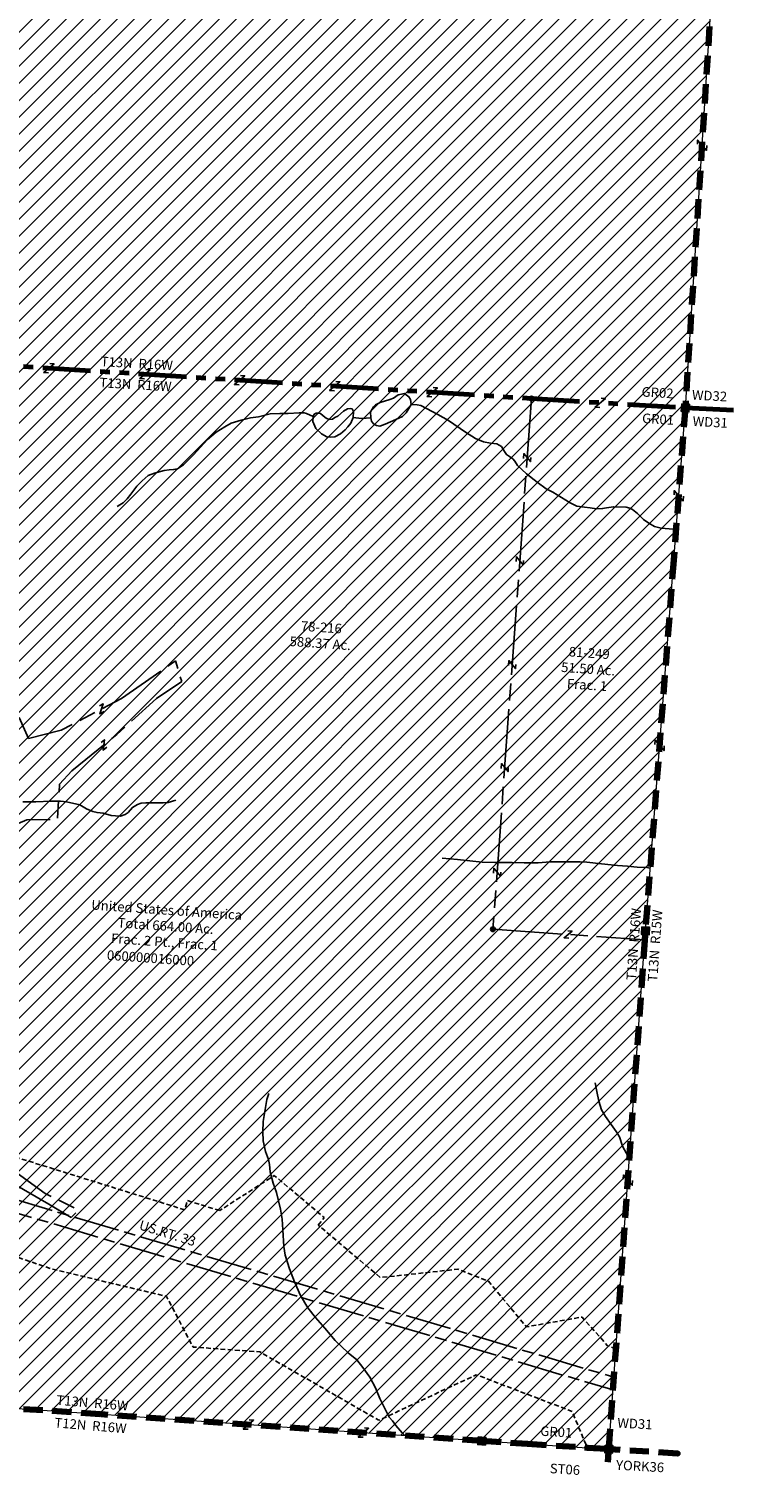
# Model space of a CAD drawing. Units: feet. Extents: x 1998258 to 2033041, y 535946 to 571226.
# Drawn here: x 2027260 to 2031036, y 536372 to 543892 of the extents above; entities that cross this region are included whole.
import ezdxf

# ---------------------------------------------------------------- set-up
doc = ezdxf.new("R2010")
doc.units = ezdxf.units.FT
doc.header["$MEASUREMENT"] = 0
for name, pattern in [('ACAD_ISO08W100', [36, 24, -3, 6, -3]), ('DASHED', [0.75, 0.5, -0.25]), ('DASHED2', [0.375, 0.25, -0.125]), ('PHANTOM2', [1.25, 0.625, -0.125, 0.125, -0.125, 0.125, -0.125])]:
    doc.linetypes.add(name, pattern=pattern)
for name, color, linetype, lineweight in [('COUNTY LINE', 7, 'DASHED2', 90), ('SECTION LINE', 3, 'PHANTOM2', 70), ('TOWNSHIP LINE', 6, 'DASHED2', 90), ('USA HATCH', 91, 'Continuous', 9)]:
    doc.layers.add(name, color=color, linetype=linetype, lineweight=lineweight)
for name, color, linetype in [('MONUMENT IRON PIN', 7, 'Continuous'), ('MONUMENT STONE', 7, 'Continuous'), ('OWNER', 7, 'Continuous'), ('PARCEL NUMBER', 211, 'Continuous'), ('ROAD', 7, 'Continuous'), ('ROAD NAME and NUMBER', 80, 'Continuous'), ('SECTION NUMBER', 42, 'Continuous'), ('TIE-IN', 7, 'Continuous'), ('TOWNSHIP and RANGE', 4, 'Continuous'), ('TRACT LINE', 5, 'ACAD_ISO08W100'), ('WATER POND & LAKE', 4, 'Continuous'), ('WATER STREAM & RIVER', 4, 'Continuous')]:
    doc.layers.add(name, color=color, linetype=linetype)
doc.layers.add('MONUMENT IRON PIN HATCH', color=7, linetype='Continuous', true_color=0xffffff)
doc.layers.add('MONUMENT STONE HATCH', color=7, linetype='Continuous', true_color=0xffffff)
doc.styles.add('BOLD', font='romand.shx', dxfattribs={"height": 50})
doc.styles.get("Standard").update_dxf_attribs({"font": 'romans.shx', "height": 40})

# ---------------------------------------------------------------- blocks, each defined once
blk = doc.blocks.new('A$C76C71EF7')
at = {"layer": 'MONUMENT STONE HATCH', "ltscale": 400}
blk.add_hatch(color=256, dxfattribs=at).paths.add_polyline_path([(-18.6, 21.3), (21.3, 18.6), (18.6, -21.3), (-21.3, -18.6)])
at = {"layer": 'MONUMENT STONE', "ltscale": 400}
blk.add_lwpolyline([(-18.6, 21.3), (21.3, 18.6), (18.6, -21.3), (-21.3, -18.6)], close=True, dxfattribs=at)
blk.add_point((0, 0), dxfattribs=at)

msp = doc.modelspace()

# ---------------------------------------------------------------- hatches: boundary and pattern name
at = {"layer": 'MONUMENT IRON PIN HATCH', "ltscale": 400}
h = msp.add_hatch(color=256, dxfattribs=at)
h.dxf.hatch_style = 1
edge = h.paths.add_edge_path()
edge.add_arc((2029874, 541970.1), 12, 0, 360)
h = msp.add_hatch(color=256, dxfattribs=at)
h.dxf.hatch_style = 1
edge = h.paths.add_edge_path()
edge.add_arc((2029673.2, 539210.5), 12, 0, 360)
h = msp.add_hatch(color=256, dxfattribs=at)
h.dxf.hatch_style = 1
edge = h.paths.add_edge_path()
edge.add_arc((2030462.9, 539155.6), 12, 0, 360)
h = msp.add_hatch(color=256, dxfattribs=at)
h.dxf.hatch_style = 1
edge = h.paths.add_edge_path()
edge.add_arc((2027639.1, 536688.4), 12, 0, 360)
h = msp.add_hatch(color=256, dxfattribs=at)
h.dxf.hatch_style = 1
edge = h.paths.add_edge_path()
edge.add_arc((2029852.2, 536534.6), 12, 0, 360)
h = msp.add_hatch(color=256, dxfattribs=at)
h.dxf.hatch_style = 1
edge = h.paths.add_edge_path()
edge.add_arc((2030163.4, 536514.5), 12, 0, 360)
h = msp.add_hatch(color=256, dxfattribs=at)
h.dxf.hatch_style = 1
edge = h.paths.add_edge_path()
edge.add_arc((2030307.9, 536505.2), 12, 0, 360)
h = msp.add_hatch(color=256, dxfattribs=at)
h.dxf.hatch_style = 1
edge = h.paths.add_edge_path()
edge.add_arc((2030274.6, 536491), 12, 0, 360)
at = {"layer": 'MONUMENT IRON PIN HATCH', "ltscale": 5}
h = msp.add_hatch(color=256, dxfattribs=at)
h.dxf.hatch_style = 1
edge = h.paths.add_edge_path()
edge.add_arc((2030633.7, 536484.6), 12, 0, 360)
at = {"layer": 'USA HATCH', "ltscale": 400}
h = msp.add_hatch(dxfattribs=at)
h.set_pattern_fill('ANSI31', color=256, scale=500, style=0)
h.paths.add_polyline_path([(2022579.9, 541517), (2022853.3, 541612.8), (2022881.3, 541550.7), (2022779.2, 541467), (2022602.7, 541420.8)], flags=16)
h.paths.add_polyline_path([(2023067.6, 538588), (2023096.2, 538590.4), (2023100.8, 538794.3), (2023185.5, 538804.9), (2023230.6, 538578.7), (2023069.4, 538535.7)], flags=16)
h.paths.add_polyline_path([(2023518.3, 538641.8), (2023526.2, 538826.8), (2023732.4, 538813), (2023757.9, 538710.5), (2023766.7, 538675.5), (2023599.4, 538633.9), (2023528.8, 538589.3), (2023443.6, 538559.1), (2023291.3, 538573.1), (2023372.2, 538586.8), (2023506.8, 538634.6)], flags=16)
h.paths.add_polyline_path([(2023661.8, 544804), (2023679.6, 544830.3), (2023690.5, 544847.2), (2023700.8, 544864.3), (2023710.2, 544881.9), (2023718.4, 544900.2), (2023725.7, 544918.8), (2023732.1, 544937.7), (2023737.8, 544956.9), (2023742.7, 544976.3), (2023747, 544995.8), (2023750.7, 545015.5), (2023753.8, 545035.2), (2023756.5, 545055.1), (2023758.8, 545074.9), (2023760.8, 545094.8), (2023762.5, 545114.7), (2023763.5, 545127.8), (2023292.9, 545250.7), (2023373.9, 545542.3), (2023822.6, 545421.6), (2023824.7, 545426), (2023833.7, 545443.8), (2023843.2, 545461.4), (2023853.1, 545478.8), (2023863.4, 545496), (2023873.9, 545513), (2023884.7, 545529.8), (2023895.7, 545546.5), (2023906.8, 545563.2), (2023918.1, 545579.7), (2023928.3, 545594.6), (2023901.7, 545191.5), (2024343.7, 545167.1), (2025533.1, 545101.5), (2025381.3, 542912.5), (2025050.4, 542640.8), (2024697.2, 542661.2), (2024673.1, 542295.3), (2024014.3, 542335.7), (2023743.9, 542352.3), (2023721.9, 542353.7), (2023459.3, 542369.8), (2023217.9, 542384.6), (2022668.6, 542418.4), (2022688.7, 542739.7), (2022693.4, 542813.8), (2022720.4, 543221.8), (2022738.2, 543529.1), (2022756.1, 543788.7), (2022782.8, 544203.5), (2022798.7, 544461.2), (2022898.5, 544454.9), (2023128.1, 544440.4), (2023188, 544462.2), (2023214.9, 544471.9), (2023878.3, 544712.8), (2023853.5, 544754.6), (2023715.9, 544762.2)], flags=16)
h.paths.add_polyline_path([(2019170.6, 537656.9), (2019188.1, 537601.3), (2019239.7, 537543.6), (2019250.9, 537550.5), (2019324.8, 537596), (2019409.3, 537554.8), (2019404.2, 537504.9), (2019495.9, 537511.2), (2019528.1, 537721.6), (2019424.6, 537750.1), (2019261.4, 537690.3)], flags=16)
edge = h.paths.add_edge_path(flags=16)
edge.add_line((2021154.2, 537737.7), (2021143.4, 537744.9))
edge.add_line((2021143.4, 537744.9), (2021107.8, 537696.3))
edge.add_line((2021107.8, 537696.3), (2021059.3, 537630.3))
edge.add_line((2021059.3, 537630.3), (2020999.6, 537826.4))
edge.add_arc((2018591.9, 536753.3), 2636, 24.0235, 26.92663)
edge.add_line((2020942.2, 537947), (2020856, 538119.9))
edge.add_line((2020856, 538119.9), (2020903.2, 538138))
edge.add_line((2020903.2, 538138), (2021035.7, 538190.7))
edge.add_line((2021035.7, 538190.7), (2021283.5, 537942.5))
edge.add_line((2021283.5, 537942.5), (2021292.6, 537933.5))
edge.add_line((2021292.6, 537933.5), (2021368.7, 538019.4))
edge.add_line((2021368.7, 538019.4), (2021511.7, 538181.4))
edge.add_line((2021511.7, 538181.4), (2021589.1, 538258.4))
edge.add_line((2021589.1, 538258.4), (2021688.2, 538324.5))
edge.add_line((2021688.2, 538324.5), (2021827.7, 538387.8))
edge.add_line((2021827.7, 538387.8), (2022189.7, 538475.7))
edge.add_line((2022189.7, 538475.7), (2022259.7, 538496.6))
edge.add_line((2022259.7, 538496.6), (2022333.5, 538529.1))
edge.add_line((2022333.5, 538529.1), (2022440.4, 538535.4))
edge.add_line((2022440.4, 538535.4), (2022790.9, 538556.1))
edge.add_line((2022790.9, 538556.1), (2023021, 538527.5))
edge.add_line((2023021, 538527.5), (2023069.4, 538535.7))
edge.add_line((2023069.4, 538535.7), (2022938.9, 538503.6))
edge.add_line((2022938.9, 538503.6), (2022938.2, 538487.4))
edge.add_line((2022938.2, 538487.4), (2022789.2, 538506))
edge.add_line((2022789.2, 538506), (2022345.4, 538479.8))
edge.add_line((2022345.4, 538479.8), (2022277.1, 538449.6))
edge.add_line((2022277.1, 538449.6), (2022202.8, 538427.4))
edge.add_line((2022202.8, 538427.4), (2021844.1, 538340.3))
edge.add_line((2021844.1, 538340.3), (2021712.6, 538280.6))
edge.add_line((2021712.6, 538280.6), (2021620.9, 538219.5))
edge.add_line((2021620.9, 538219.5), (2021548.1, 538147.1))
edge.add_line((2021548.1, 538147.1), (2021472.5, 538061.1))
edge.add_line((2021472.5, 538061.1), (2021331.5, 537902.1))
edge.add_line((2021331.5, 537902.1), (2021242.6, 537795.8))
edge.add_line((2021242.6, 537795.8), (2021195.9, 537709.7))
edge.add_line((2021195.9, 537709.7), (2021154.2, 537737.7))
edge = h.paths.add_edge_path()
edge.add_line((2024200.4, 545906.8), (2024197.9, 545904.6))
edge.add_line((2024197.9, 545904.6), (2024183, 545891.2))
edge.add_line((2024183, 545891.2), (2024168.4, 545877.6))
edge.add_line((2024168.4, 545877.6), (2024153.9, 545863.8))
edge.add_line((2024153.9, 545863.8), (2024139.5, 545849.9))
edge.add_line((2024139.5, 545849.9), (2024125.4, 545835.7))
edge.add_line((2024125.4, 545835.7), (2024111.5, 545821.3))
edge.add_line((2024111.5, 545821.3), (2024097.8, 545806.8))
edge.add_line((2024097.8, 545806.8), (2024084.2, 545792.1))
edge.add_line((2024084.2, 545792.1), (2024070.9, 545777.2))
edge.add_line((2024070.9, 545777.2), (2024057.7, 545762.2))
edge.add_line((2024057.7, 545762.2), (2024044.7, 545747))
edge.add_line((2024044.7, 545747), (2024031.9, 545731.6))
edge.add_line((2024031.9, 545731.6), (2024019.2, 545716.1))
edge.add_line((2024019.2, 545716.1), (2024006.7, 545700.5))
edge.add_line((2024006.7, 545700.5), (2023994.4, 545684.7))
edge.add_line((2023994.4, 545684.7), (2023982.2, 545668.9))
edge.add_line((2023982.2, 545668.9), (2023970.2, 545652.9))
edge.add_line((2023970.2, 545652.9), (2023958.4, 545636.8))
edge.add_line((2023958.4, 545636.8), (2023946.7, 545620.6))
edge.add_line((2023946.7, 545620.6), (2023928.3, 545594.6))
edge.add_line((2023928.3, 545594.6), (2023991.5, 546215.8))
edge.add_line((2023991.5, 546215.8), (2022861, 546282.8))
edge.add_line((2022861, 546282.8), (2022337.2, 546313.8))
edge.add_line((2022337.2, 546313.8), (2022441.9, 547900.9))
edge.add_line((2022441.9, 547900.9), (2021824.8, 547939.2))
edge.add_line((2021824.8, 547939.2), (2021702.5, 547946.7))
edge.add_line((2021702.5, 547946.7), (2021560.3, 547955.4))
edge.add_line((2021560.3, 547955.4), (2021384.6, 547966.1))
edge.add_line((2021384.6, 547966.1), (2021267.6, 547973.3))
edge.add_line((2021267.6, 547973.3), (2021261.9, 547861.8))
edge.add_line((2021261.9, 547861.8), (2020803.7, 547839.4))
edge.add_line((2020803.7, 547839.4), (2020441.9, 547524.3))
edge.add_line((2020441.9, 547524.3), (2020370.4, 547509))
edge.add_line((2020370.4, 547509), (2019917.9, 547412.4))
edge.add_line((2019917.9, 547412.4), (2019797.1, 545555.5))
edge.add_line((2019797.1, 545555.5), (2018897.1, 545617))
edge.add_line((2018897.1, 545617), (2018873.8, 545245.5))
edge.add_line((2018873.8, 545245.5), (2018864.7, 545108))
edge.add_line((2018864.7, 545108), (2018856.2, 544980))
edge.add_line((2018856.2, 544980), (2019706.7, 544925.8))
edge.add_line((2019706.7, 544925.8), (2020116.2, 544321.1))
edge.add_line((2020116.2, 544321.1), (2020079.2, 543739.1))
edge.add_line((2020079.2, 543739.1), (2020005.5, 542582.3))
edge.add_line((2020005.5, 542582.3), (2019923.6, 541259.8))
edge.add_line((2019923.6, 541259.8), (2019918.9, 541194.9))
edge.add_line((2019918.9, 541194.9), (2019915.2, 541140))
edge.add_line((2019915.2, 541140), (2019896.6, 540861.2))
edge.add_line((2019896.6, 540861.2), (2019884, 540669.2))
edge.add_line((2019884, 540669.2), (2019861.5, 540306.9))
edge.add_line((2019861.5, 540306.9), (2019825.6, 539758.1))
edge.add_line((2019825.6, 539758.1), (2019755.1, 538682.2))
edge.add_line((2019755.1, 538682.2), (2019394.3, 538702.8))
edge.add_line((2019394.3, 538702.8), (2019336.1, 538682.8))
edge.add_line((2019336.1, 538682.8), (2019072.6, 538592.1))
edge.add_line((2019072.6, 538592.1), (2018894.7, 538530.8))
edge.add_line((2018894.7, 538530.8), (2018773.6, 538489.2))
edge.add_line((2018773.6, 538489.2), (2018721.5, 538471.2))
edge.add_line((2018721.5, 538471.2), (2018677.5, 538456.1))
edge.add_line((2018677.5, 538456.1), (2018566.1, 538417.7))
edge.add_line((2018566.1, 538417.7), (2018547.5, 538411.3))
edge.add_line((2018547.5, 538411.3), (2018566, 538347.1))
edge.add_line((2018566, 538347.1), (2018549.7, 538337.4))
edge.add_line((2018549.7, 538337.4), (2018501.2, 538308.4))
edge.add_line((2018501.2, 538308.4), (2018493.6, 538232.4))
edge.add_line((2018493.6, 538232.4), (2018374.4, 538107.1))
edge.add_line((2018374.4, 538107.1), (2018301.2, 538054.8))
edge.add_line((2018301.2, 538054.8), (2018235.3, 537988))
edge.add_line((2018235.3, 537988), (2018240.5, 537977.7))
edge.add_line((2018240.5, 537977.7), (2018260.9, 538001.4))
edge.add_line((2018260.9, 538001.4), (2018359, 537917.7))
edge.add_line((2018359, 537917.7), (2018332.1, 537846.9))
edge.add_line((2018332.1, 537846.9), (2018347.3, 537837.1))
edge.add_line((2018347.3, 537837.1), (2018401.2, 537802.4))
edge.add_line((2018401.2, 537802.4), (2018439.9, 537779.9))
edge.add_line((2018439.9, 537779.9), (2018575.9, 537662.7))
edge.add_line((2018575.9, 537662.7), (2018597.1, 537644.4))
edge.add_line((2018597.1, 537644.4), (2019092.5, 537247.7))
edge.add_line((2019092.5, 537247.7), (2019371.1, 537229))
edge.add_line((2019371.1, 537229), (2019658.6, 537209.7))
edge.add_line((2019658.6, 537209.7), (2020788.7, 537134.5))
edge.add_line((2020788.7, 537134.5), (2020813.7, 537132.8))
edge.add_line((2020813.7, 537132.8), (2021057.6, 537117.2))
edge.add_line((2021057.6, 537117.2), (2021211.9, 537106.7))
edge.add_arc((2020514.4, 537005.3), 704.8, 8.27788, 12.50105)
edge.add_line((2021202.5, 537157.8), (2021194.5, 537198.2))
edge.add_arc((2018310.8, 536601.2), 2944.8, 11.69508, 16.50949)
edge.add_line((2021134.2, 537438.1), (2021169.3, 537430.9))
edge.add_line((2021169.3, 537430.9), (2021170.8, 537430.6))
edge.add_line((2021170.8, 537430.6), (2021273.4, 537409.6))
edge.add_line((2021273.4, 537409.6), (2021537.3, 537355.5))
edge.add_line((2021537.3, 537355.5), (2021831.1, 537295.3))
edge.add_line((2021831.1, 537295.3), (2021804.6, 537121.7))
edge.add_line((2021804.6, 537121.7), (2021796.2, 537067.2))
edge.add_line((2021796.2, 537067.2), (2022387, 537027.9))
edge.add_line((2022387, 537027.9), (2023290.6, 536967.9))
edge.add_line((2023290.6, 536967.9), (2024958.8, 536869.1))
edge.add_line((2024958.8, 536869.1), (2025436.3, 536836.9))
edge.add_line((2025436.3, 536836.9), (2027639.1, 536688.4))
edge.add_line((2027639.1, 536688.4), (2029615.5, 536549.9))
edge.add_line((2029615.5, 536549.9), (2029852.2, 536534.6))
edge.add_line((2029852.2, 536534.6), (2030163.4, 536514.5))
edge.add_line((2030163.4, 536514.5), (2030275.7, 536507.2))
edge.add_line((2030275.7, 536507.2), (2030462.9, 539155.6))
edge.add_line((2030462.9, 539155.6), (2030466.3, 539201.9))
edge.add_line((2030466.3, 539201.9), (2030613.5, 541130.3))
edge.add_line((2030613.5, 541130.3), (2030673.9, 541921.4))
edge.add_line((2030673.9, 541921.4), (2030847.2, 544652.4))
edge.add_line((2030847.2, 544652.4), (2030911.3, 545572.6))
edge.add_line((2030911.3, 545572.6), (2030976.1, 546503.6))
edge.add_line((2030976.1, 546503.6), (2031036.3, 547368.1))
edge.add_line((2031036.3, 547368.1), (2031036.3, 547368.1))
edge.add_line((2031036.3, 547368.1), (2029959.4, 547435.9))
edge.add_line((2029959.4, 547435.9), (2029881.6, 547440.7))
edge.add_line((2029881.6, 547440.7), (2028686.7, 547515.9))
edge.add_line((2028686.7, 547515.9), (2028573, 547523.1))
edge.add_line((2028573, 547523.1), (2027904.6, 547565.1))
edge.add_line((2027904.6, 547565.1), (2027873.4, 547567.1))
edge.add_line((2027873.4, 547567.1), (2027843.4, 547568.9))
edge.add_line((2027843.4, 547568.9), (2027813.5, 547570.8))
edge.add_line((2027813.5, 547570.8), (2027094.6, 547616))
edge.add_line((2027094.6, 547616), (2026613.5, 547646.3))
edge.add_line((2026613.5, 547646.3), (2026368.7, 547661.7))
edge.add_line((2026368.7, 547661.7), (2025841.9, 547694.4))
edge.add_line((2025841.9, 547694.4), (2025714.6, 547702.4))
edge.add_line((2025714.6, 547702.4), (2025695.6, 547445.8))
edge.add_line((2025695.6, 547445.8), (2025647, 546744.7))
edge.add_line((2025647, 546744.7), (2025602.8, 546107.6))
edge.add_line((2025602.8, 546107.6), (2024837.7, 546159))
edge.add_line((2024837.7, 546159), (2024693.2, 545927.9))
edge.add_line((2024693.2, 545927.9), (2024200.4, 545906.8))

# ---------------------------------------------------------------- linework, layer by layer
at = {"layer": 'COUNTY LINE', "ltscale": 400}
for p, q in [((2030274.6, 536491), (2030271, 536439.2)), ((2030275.7, 536507.2), (2030274.6, 536491)), ((2030307.9, 536505.2), (2030275.7, 536507.2)), ((2030633.7, 536484.6), (2030307.9, 536505.2))]:
    msp.add_line(p, q, dxfattribs=at)
at = {"layer": 'MONUMENT IRON PIN', "ltscale": 400}
for centre in [(2029874, 541970.1), (2029673.2, 539210.5), (2030462.9, 539155.6), (2027639.1, 536688.4), (2029852.2, 536534.6), (2030163.4, 536514.5), (2030307.9, 536505.2), (2030274.6, 536491)]:
    msp.add_circle(centre, 12, dxfattribs=at)
at = {"layer": 'MONUMENT IRON PIN', "ltscale": 5}
msp.add_circle((2030633.7, 536484.6), 12, dxfattribs=at)
at = {"layer": 'ROAD', "linetype": 'ACAD_ISO08W100', "ltscale": 10, "flags": 128}
for points in [[(1999740.9, 556891.4), (2000789.3, 556291.7, -0.020487), (2001640.1, 555758.1, -0.030059), (2002802.5, 554853.7), (2003595.3, 554156.2), (2006007.5, 552033.8), (2007213.4, 550972.8, -0.1055), (2008628.3, 549075.6), (2008865.3, 548562.1, 0.034961), (2009042.2, 548239.6, 0.017129), (2009125, 548125, 0.027475), (2009273.5, 547953.7, 0.09225), (2009873.2, 547532.8), (2011268.6, 546857.3), (2012418.4, 546300.6, -0.038048), (2013173.1, 545861.3), (2013436.1, 545679.8), (2016158.9, 543801.6), (2017935.6, 542575, -0.114774), (2019124.3, 541316.5, -0.013593), (2019405.5, 540770.6), (2019806.6, 539967.4), (2020021.5, 539538.4, 0.021353), (2020242.7, 539131.2, 0.049771), (2020525.6, 538766.5, 0.196873), (2022132.6, 538043.6), (2022284.2, 538038.4), (2022585.4, 538057.8), (2023959.5, 538146.1), (2024855.2, 538203.7), (2025153.1, 538222.9), (2025301.6, 538217.8, -0.03912), (2025652.3, 538178.3), (2025798.2, 538150.2), (2026084.4, 538065.3), (2029238.3, 537129.1), (2030297.5, 536814.8)], [(2019190.7, 541326.9, -0.010231), (2019464.3, 540793.3), (2019862.2, 539998.2), (2020078.3, 539565.6, 0.017042), (2020298, 539165.3, 0.049459), (2020571.2, 538812.9, 0.197136), (2022134.8, 538108.5), (2022283.3, 538103.5), (2022581.2, 538122.6), (2023963.8, 538211.5), (2024851, 538268.6), (2025152.1, 538288), (2025303.8, 538282.8, -0.03912), (2025664.6, 538242.2), (2025813.6, 538213.4), (2026102.9, 538127.6), (2029239.9, 537196.5), (2030302.2, 536881.2)]]:
    msp.add_lwpolyline(points, format="xyb", dxfattribs=at)
at = {"layer": 'ROAD', "linetype": 'DASHED', "ltscale": 50, "flags": 128}
for points in [[(2028252.3, 537747.5), (2028084.1, 537799.9), (2028069.9, 537751.9), (2027060.4, 538066.3), (2026838.9, 538301.9), (2026482.6, 538413.9), (2025953.6, 538356), (2025552.4, 538428.6), (2025363.6, 538633.1), (2025051.7, 538658.1)], [(2021143.8, 538082.4), (2021476.9, 537991.6), (2021780.4, 537963), (2021850.4, 537855.6), (2022316.4, 537611), (2022467.4, 537880.4), (2023569.2, 537802.9), (2023694.6, 537956.3), (2024344.3, 538000.6), (2024601.1, 537825.1), (2024925.5, 538076.3), (2025289.2, 537830.6), (2025475.4, 538043), (2026059.3, 537752.6), (2026345.1, 537800.9), (2027373.8, 537445.3), (2027975.9, 537301.4), (2028113.5, 537038), (2028460.8, 537013.1), (2029080.1, 536657.2), (2029586.5, 536893.9), (2030085.1, 536703.2), (2030163.4, 536514.5)], [(2028764, 537672.6), (2028796.3, 537710.8), (2028536.1, 537930.2), (2028252.3, 537747.5)], [(2030312.6, 537029.5), (2030269.6, 537044.7), (2030136.5, 537193.8), (2029847.3, 537143.1), (2029649.4, 537380.1), (2029490.7, 537442.8), (2029088, 537399.4), (2028764, 537672.6)]]:
    msp.add_lwpolyline(points, dxfattribs=at)
at = {"layer": 'SECTION LINE', "ltscale": 400}
for p, q in [((2025335.7, 542254.6), (2029874, 541970.1)), ((2029874, 541970.1), (2030673.9, 541921.4)), ((2030673.9, 541921.4), (2030924, 541909.8))]:
    msp.add_line(p, q, dxfattribs=at)
at = {"layer": 'TIE-IN', "ltscale": 3}
for points in [[(2030736.4, 543291.9), (2030737.7, 543313.6), (2030783.4, 543260.2), (2030784.9, 543285.3)], [(2027362.9, 542103.1), (2027337.8, 542104.7), (2027391.5, 542150.1), (2027369.8, 542151.5)], [(2027861.3, 542071.9), (2027836.2, 542073.4), (2027889.9, 542118.9), (2027868.2, 542120.3)], [(2028360.8, 542089.4), (2028382.5, 542088), (2028328.8, 542042.5), (2028353.9, 542041)], [(2028848.7, 542009.9), (2028823.6, 542011.5), (2028877.3, 542057), (2028855.6, 542058.4)], [(2029356.2, 541978.1), (2029331.1, 541979.7), (2029384.8, 542025.2), (2029363.1, 542026.5)], [(2030236, 541972), (2030257.7, 541970.6), (2030204, 541925.1), (2030229.1, 541923.6)], [(2029870.5, 541664), (2029868.9, 541642.3), (2029834.4, 541683.9), (2029832.6, 541658.8)], [(2030614.9, 541469.3), (2030616.1, 541491), (2030661.9, 541437.5), (2030663.3, 541462.7)], [(2029831.5, 541127.4), (2029829.9, 541105.7), (2029795.4, 541147.3), (2029793.6, 541122.2)], [(2029792.1, 540587.1), (2029790.6, 540565.4), (2029756.1, 540607), (2029754.3, 540581.9)], [(2027652.1, 540342.2), (2027629.8, 540330.5), (2027646.8, 540381.7), (2027627.6, 540371.6)], [(2027636.1, 540181.7), (2027653, 540195.4), (2027646.1, 540141.8), (2027665.7, 540157.6)], [(2030515.8, 540171.1), (2030517, 540192.8), (2030562.8, 540139.3), (2030564.2, 540164.5)], [(2029715.3, 540046.3), (2029717.1, 540071.4), (2029751.6, 540029.9), (2029753.2, 540051.6)], [(2029713.6, 539507.4), (2029712, 539485.7), (2029677.5, 539527.2), (2029675.7, 539502.1)], [(2030063, 539202.1), (2030084.7, 539200.6), (2030043.2, 539166), (2030068.3, 539164.3)], [(2030398.9, 537904.6), (2030397.5, 537879.5), (2030351.7, 537933), (2030350.5, 537911.3)], [(2028406.4, 536659.1), (2028428.1, 536658.1), (2028375, 536611.9), (2028400.1, 536610.6)], [(2028998.2, 536568.7), (2028973.1, 536570), (2029026.2, 536616.2), (2029004.5, 536617.2)]]:
    msp.add_lwpolyline(points, dxfattribs=at)
at = {"layer": 'TOWNSHIP LINE', "ltscale": 400}
for p, q in [((2030847.2, 544652.4), (2030673.9, 541921.4)), ((2030673.9, 541921.4), (2030613.5, 541130.3)), ((2030613.5, 541130.3), (2030466.3, 539201.9)), ((2030462.9, 539155.6), (2030275.7, 536507.2)), ((2030466.3, 539201.9), (2030462.9, 539155.6)), ((2025436.3, 536836.9), (2027639.1, 536688.4)), ((2029615.5, 536549.9), (2027639.1, 536688.4)), ((2029615.5, 536549.9), (2029852.2, 536534.6)), ((2029852.2, 536534.6), (2030163.4, 536514.5)), ((2030163.4, 536514.5), (2030275.7, 536507.2))]:
    msp.add_line(p, q, dxfattribs=at)
at = {"layer": 'TRACT LINE', "ltscale": 15}
for p, q in [((2029874, 541970.1), (2029673.2, 539210.5)), ((2029673.2, 539210.5), (2030462.9, 539155.6))]:
    msp.add_line(p, q, dxfattribs=at)
at = {"layer": 'TRACT LINE', "ltscale": 15, "flags": 128}
msp.add_lwpolyline([(2025078, 538655.1), (2025143.4, 538646.3), (2025273.9, 538214.8), (2025368.7, 538240.8), (2025363.3, 538617.6), (2025587, 538642.4), (2025911.7, 538641.4), (2026013.8, 538623.9), (2026347.5, 538477.6), (2026716.6, 538227), (2026726.4, 538111.3), (2026916.6, 537947.8), (2026996.5, 537837), (2027127.5, 537768.3), (2027195, 537877.9), (2027364.2, 537781.5), (2027480.5, 537711.1), (2027517.9, 537750.2), (2027345.1, 537837), (2027199.8, 537941.4), (2027060.9, 538074), (2026898.4, 538258.9), (2026793.7, 538348.8), (2026689.1, 538438.7), (2026518.3, 538570.6), (2026357.7, 538701.5), (2026233.7, 538837.7), (2027007.7, 539677.1), (2027248.6, 539778.5), (2027408.9, 539780.8), (2027419.2, 539965.3), (2027483.1, 540034.7), (2027716.6, 540222.5), (2027923, 540410.5), (2028054.6, 540498.7), (2028023.1, 540606.4), (2027741.9, 540410.8), (2027427.8, 540245), (2027257.7, 540201.6), (2027196.1, 540344.6), (2027149.3, 540470.9), (2027127.6, 540566.1), (2027153.5, 540726.4), (2027184.6, 540795.6), (2027067.2, 540790.9), (2027100.7, 540431.4), (2027026.6, 539881.3), (2026862.6, 539683.7), (2026543.4, 539366.4), (2026488.1, 539436.3), (2026364.9, 539331.7), (2026451.3, 539240), (2026226.4, 539000.3), (2026037.4, 538842.7), (2025851.8, 538766.4), (2025843.2, 538941.1), (2025512.3, 538670.1), (2025330.1, 538670.7), (2025272.5, 538670.9), (2025289.2, 538813.4), (2025113.9, 538837), (2025083.3, 538729.5)], dxfattribs=at)
at = {"layer": 'USA HATCH', "ltscale": 15, "flags": 128}
msp.add_lwpolyline([(2025436.3, 536836.9), (2027639.1, 536688.4), (2029615.5, 536549.9), (2029852.2, 536534.6), (2030163.4, 536514.5), (2030275.7, 536507.2), (2030462.9, 539155.6), (2030466.3, 539201.9), (2030613.5, 541130.3), (2030673.9, 541921.4), (2030847.2, 544652.4)], dxfattribs=at)
at = {"layer": 'WATER POND & LAKE'}
for points in [[(2029248.3, 541939.3), (2029244.3, 541965.3), (2029236.2, 541979.3), (2029222.2, 541989.3), (2029212.2, 541995.3), (2029198.2, 541993.2), (2029180.2, 541989.2), (2029156.2, 541971.1), (2029136.2, 541965.1), (2029086.3, 541948.9), (2029062.3, 541936.9), (2029052.3, 541926.9), (2029044.3, 541914.9), (2029036.4, 541900.9), (2029038.4, 541868.9), (2029042.5, 541852.8), (2029052.5, 541838.9), (2029068.5, 541828.9), (2029084.5, 541826.9), (2029112.5, 541837), (2029168.5, 541861.1), (2029202.4, 541877.2), (2029222.4, 541895.2), (2029236.4, 541917.3), (2029248.3, 541939.3)], [(2028918.5, 541822.6), (2028934.5, 541842.6), (2028946.4, 541870.6), (2028948.3, 541902.7), (2028940.3, 541916.7), (2028930.3, 541918.6), (2028916.3, 541916.6), (2028896.3, 541904.6), (2028866.4, 541878.5), (2028850.4, 541870.5), (2028838.4, 541862.4), (2028822.4, 541860.4), (2028806.4, 541868.3), (2028790.4, 541880.3), (2028776.3, 541892.3), (2028768.3, 541894.3), (2028754.3, 541894.3), (2028744.3, 541888.2), (2028738.4, 541876.2), (2028736.4, 541850.2), (2028752.5, 541814.2), (2028782.5, 541786.3), (2028808.6, 541770.3), (2028830.6, 541768.4), (2028850.6, 541770.4), (2028880.6, 541786.5), (2028904.5, 541806.5), (2028918.5, 541822.6)]]:
    msp.add_lwpolyline(points, close=True, dxfattribs=at)
at = {"layer": 'WATER STREAM & RIVER', "ltscale": 400}
for points in [[(2029248.3, 541939.3), (2029278.3, 541937.4), (2029298.3, 541933.4), (2029328.4, 541917.5), (2029386.5, 541887.6), (2029442.5, 541855.7), (2029530.7, 541795.9), (2029582.8, 541762), (2029624.8, 541744.1), (2029660.8, 541738.1), (2029692.8, 541734.2), (2029716.9, 541720.3), (2029732.9, 541694.3), (2029743, 541678.3), (2029759, 541668.3), (2029777, 541656.4), (2029787, 541644.4), (2029801.1, 541622.4), (2029847.2, 541578.5), (2029903.3, 541534.6), (2029949.4, 541500.7), (2029985.4, 541482.8), (2030075.6, 541427), (2030109.6, 541411), (2030149.6, 541405.1), (2030179.6, 541401.2), (2030211.7, 541397.2), (2030243.7, 541397.3), (2030263.7, 541401.4), (2030299.7, 541407.4), (2030365.7, 541405.6), (2030385.7, 541399.6), (2030399.7, 541393.6), (2030425.7, 541371.7), (2030455.8, 541341.8), (2030483.9, 541321.8), (2030513.9, 541303.9), (2030547.9, 541295.9), (2030590, 541292), (2030615.9, 541290.1), (2030625.5, 541287.7)], [(2028738.4, 541876.2), (2028704.3, 541892.1), (2028692.3, 541896.1), (2028666.3, 541896.1), (2028608.3, 541892), (2028564.3, 541891.8), (2028514.3, 541889.7), (2028454.3, 541875.6), (2028412.3, 541869.5), (2028364.3, 541857.4), (2028312.4, 541841.3), (2028278.4, 541823.2), (2028234.4, 541795.1), (2028188.5, 541757), (2028116.7, 541676.8), (2028064.8, 541624.7), (2028032.8, 541604.6), (2028012.8, 541600.6), (2027988.8, 541598.6), (2027962.8, 541596.5), (2027912.8, 541582.4), (2027880.8, 541570.3), (2027848.9, 541542.2), (2027821, 541514.2), (2027791, 541472.1), (2027771.1, 541448.1), (2027751.1, 541428), (2027733.1, 541418), (2027719.1, 541408)], [(2028946.4, 541870.6), (2028990.4, 541866.7), (2029038.4, 541868.9)], [(2027228.3, 539872.6), (2027296.3, 539872.8), (2027374.3, 539876.9), (2027424.3, 539877), (2027456.3, 539873.1), (2027524.4, 539857.3), (2027560.5, 539837.3), (2027592.5, 539823.4), (2027614.5, 539817.4), (2027646.5, 539813.5), (2027688.6, 539801.6), (2027710.5, 539799.6), (2027736.6, 539797.7), (2027760.6, 539807.7), (2027776.5, 539817.8), (2027798.5, 539843.8), (2027824.4, 539859.9), (2027844.4, 539865.9), (2027868.4, 539868), (2027958.5, 539868.2), (2027984.5, 539870.2), (2028024.4, 539882.3)], [(2030491.2, 539528.8), (2030473.6, 539531.4), (2030423.6, 539533.3), (2030373.6, 539539.2), (2030321.6, 539541.1), (2030237.5, 539550.9), (2030161.5, 539558.8), (2030127.5, 539560.7), (2030019.5, 539560.5), (2029971.5, 539560.4), (2029907.5, 539556.2), (2029835.5, 539556.1), (2029773.5, 539558), (2029723.5, 539557.9), (2029683.4, 539557.8), (2029617.4, 539559.6), (2029489.4, 539573.4), (2029409.3, 539579.2)], [(2030382.5, 538018), (2030376.8, 538028.9), (2030346.7, 538082.9), (2030330.6, 538130.9), (2030314.5, 538158.8), (2030288.4, 538194.8), (2030258.3, 538236.7), (2030238.3, 538270.7), (2030224.2, 538316.7), (2030214, 538366.7), (2030204, 538412.7)], [(2029213.7, 536578.1), (2029201.6, 536592.2), (2029167.5, 536630.1), (2029151.5, 536654.1), (2029133.4, 536674.1), (2029111.3, 536718), (2029085.2, 536770), (2029063.1, 536825.9), (2029032.9, 536881.9), (2028996.8, 536931.8), (2028964.8, 536971.7), (2028920.7, 537007.7), (2028852.5, 537071.5), (2028798.4, 537135.4), (2028750.2, 537191.3), (2028710.1, 537241.2), (2028672, 537305.2), (2028641.8, 537377.1), (2028615.7, 537445.1), (2028593.5, 537515), (2028585.4, 537561), (2028581.3, 537647.1), (2028577.1, 537703.1), (2028569, 537755.1), (2028546.9, 537841), (2028530.7, 537891), (2028514.6, 537949), (2028510.5, 537987), (2028506.5, 538013), (2028490.4, 538054.9), (2028478.3, 538110.9), (2028476.2, 538156.9), (2028478, 538211), (2028487.9, 538273), (2028497.8, 538325), (2028507.7, 538357)]]:
    msp.add_lwpolyline(points, dxfattribs=at)

# ---------------------------------------------------------------- block references
at = {"layer": 'MONUMENT STONE', "ltscale": 10}
for p in [(2030673.9, 541921.4), (2030466.3, 539201.9), (2029615.5, 536549.9), (2030275.7, 536507.2)]:
    msp.add_blockref('A$C76C71EF7', p, dxfattribs=at)

# ---------------------------------------------------------------- texts
at = {"layer": 'OWNER', "char_height": 50, "attachment_point": 5, "rotation": 356}
for s, insert, width in [('78-216\\P588.37 Ac.', (2028777.9, 540732.5), 904.877), ('81-249\\P51.50 Ac.\\PFrac. 1', (2030167.8, 540557.6), 904.877), ('United States of America\\PTotal 664.00 Ac.\\PFrac. 2 Pt., Frac. 1', (2027970.6, 539221.3), 1203.734)]:
    msp.add_mtext(s, dxfattribs=dict(at, insert=insert, width=width))
at = {"layer": 'PARCEL NUMBER'}
msp.add_text('060000016000', height=50, rotation=356, dxfattribs=at).set_placement((2027664.4, 539051.9))
at = {"layer": 'ROAD NAME and NUMBER', "ltscale": 1200, "insert": (2027979.4, 537623.9), "char_height": 50, "width": 423.589, "attachment_point": 5, "rotation": 342.85411, "style": 'BOLD'}
msp.add_mtext('US.RT. 33', dxfattribs=at)
at = {"layer": 'SECTION NUMBER'}
for s, rotation, p in [('GR02', 356.45884, (2030445, 541980.8)), ('WD32', 357, (2030707.1, 541964.3)), ('GR01', 356.45884, (2030447.5, 541843.2)), ('WD31', 357, (2030710.7, 541827.2)), ('WD31', 356.87379, (2030319, 536619.7)), ('GR01', 356.33725, (2029918.2, 536577.2)), ('YORK36', 356.87379, (2030312.2, 536400.3)), ('ST06', 356.33725, (2029967.5, 536382.7))]:
    msp.add_text(s, height=50, rotation=rotation, dxfattribs=at).set_placement(p)
at = {"layer": 'TOWNSHIP and RANGE'}
for s, rotation, p in [('T13N  R16W', 356.71517, (2027632.4, 542138.5)), ('T13N  R16W', 356.71517, (2027625.8, 542028.7)), ('T13N  R16W', 85.85348, (2030416.7, 538943.7)), ('T13N  R15W', 85.85348, (2030527.4, 538935.7)), ('T13N  R16W', 355.1923, (2027401.5, 536738.5)), ('T12N  R16W', 355.1923, (2027391.5, 536620.8))]:
    msp.add_text(s, height=50, rotation=rotation, dxfattribs=at).set_placement(p)

doc.saveas('drawing.dxf')
